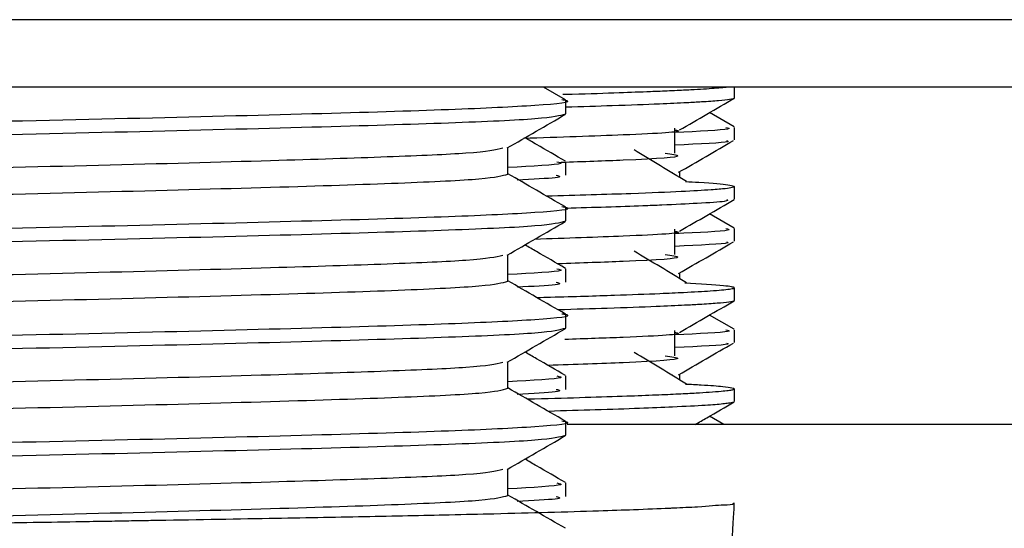
# Model space of a CAD drawing. Units: millimetres. Extents: x 3 to 2496, y 5 to 2495.
# Drawn here: x 1973 to 1988, y 1371 to 1379 of the extents above; entities that cross this region are included whole.
import ezdxf

# ---------------------------------------------------------------- set-up
doc = ezdxf.new("R2010")
doc.units = ezdxf.units.MM

msp = doc.modelspace()

# ---------------------------------------------------------------- linework, layer by layer
at = {"color": 7, "linetype": 'Continuous', "lineweight": 25}
for p, q in [((1995.442, 1378.561), (1941.442, 1378.561)), ((1995.442, 1377.561), (1941.442, 1377.561)), ((1981.435, 1377.373), (1981.11, 1377.561)), ((1983.942, 1377.4), (1983.942, 1377.561)), ((1981.442, 1377.165), (1981.442, 1377.364)), ((1983.937, 1376.972), (1983.572, 1377.183)), ((1983.942, 1376.778), (1983.942, 1376.965)), ((1980.583, 1376.272), (1980.583, 1376.664)), ((1981.442, 1376.257), (1981.442, 1376.456)), ((1983.02, 1376.298), (1983.034, 1376.283)), ((1983.13, 1376.222), (1983.13, 1376.308)), ((1983.942, 1375.9), (1983.942, 1376.087)), ((1981.442, 1375.578), (1981.442, 1375.776)), ((1983.937, 1375.472), (1983.572, 1375.683)), ((1983.942, 1375.278), (1983.942, 1375.465)), ((1980.583, 1374.685), (1980.583, 1375.077)), ((1981.442, 1374.67), (1981.442, 1374.869)), ((1983.02, 1374.798), (1983.034, 1374.783)), ((1983.13, 1374.722), (1983.13, 1374.808)), ((1983.942, 1374.4), (1983.942, 1374.587)), ((1981.442, 1373.99), (1981.442, 1374.189)), ((1983.937, 1373.972), (1983.572, 1374.183)), ((1983.942, 1373.778), (1983.942, 1373.965)), ((1980.583, 1373.097), (1980.583, 1373.489)), ((1981.442, 1373.082), (1981.442, 1373.281)), ((1983.02, 1373.298), (1983.034, 1373.283)), ((1983.13, 1373.222), (1983.13, 1373.308)), ((1983.942, 1372.9), (1983.942, 1373.087)), ((1983.784, 1372.561), (1983.572, 1372.683)), ((1981.442, 1372.403), (1981.442, 1372.601)), ((1988.079, 1372.561), (1981.463, 1372.561)), ((1980.583, 1371.51), (1980.583, 1371.902)), ((1981.442, 1371.495), (1981.442, 1371.694))]:
    msp.add_line(p, q, dxfattribs=at)
for points, knots in [([(1983.839, 1377.561), (1983.825, 1377.559), (1983.785, 1377.553), (1983.682, 1377.544), (1983.533, 1377.533), (1983.349, 1377.522), (1983.161, 1377.513), (1982.946, 1377.503), (1982.663, 1377.491), (1982.195, 1377.474), (1981.763, 1377.459), (1981.445, 1377.451), (1981.399, 1377.45)], [0, 0, 0, 0, 0.053795, 0.153999, 0.254203, 0.354407, 0.454612, 0.516429, 0.622467, 0.772715, 0.967156, 1, 1, 1, 1]), ([(1955.455, 1376.579), (1955.458, 1376.581), (1955.486, 1376.605), (1955.919, 1376.65), (1957.202, 1376.706), (1959.194, 1376.766), (1961.865, 1376.834), (1965.059, 1376.905), (1968.442, 1376.967), (1971.825, 1377.029), (1975.021, 1377.099), (1977.751, 1377.169), (1979.84, 1377.231), (1981.084, 1377.293), (1981.595, 1377.343), (1981.406, 1377.37), (1981.384, 1377.372)], [0, 0, 0, 0, 0.008195, 0.086471, 0.161951, 0.237986, 0.322748, 0.407509, 0.48938, 0.57125, 0.656012, 0.740773, 0.822644, 0.904515, 0.989276, 1, 1, 1, 1]), ([(1983.939, 1377.395), (1983.939, 1377.395), (1983.944, 1377.389), (1983.879, 1377.377), (1983.724, 1377.359), (1983.496, 1377.343), (1983.204, 1377.327), (1982.793, 1377.308), (1982.212, 1377.286), (1981.68, 1377.27), (1981.442, 1377.263)], [0, 0, 0, 0, 0.000046, 0.1384825, 0.2788731, 0.4192631, 0.5107598, 0.6512442, 0.8443495, 1, 1, 1, 1]), ([(1983.127, 1376.926), (1983.262, 1377.004), (1983.533, 1377.16), (1983.804, 1377.317), (1983.939, 1377.395)], [0, 0, 0, 0, 0.49982, 1, 1, 1, 1]), ([(1955.507, 1376.362), (1955.483, 1376.365), (1955.289, 1376.391), (1955.8, 1376.442), (1957.044, 1376.504), (1958.624, 1376.551), (1960.433, 1376.6), (1962.452, 1376.649), (1965.383, 1376.712), (1968.548, 1376.77), (1971.826, 1376.831), (1975.019, 1376.901), (1977.758, 1376.971), (1979.815, 1377.033), (1981.178, 1377.095), (1981.353, 1377.142), (1981.442, 1377.165)], [0, 0, 0, 0, 0.011809, 0.095572, 0.176478, 0.257384, 0.280793, 0.357018, 0.432786, 0.505994, 0.5869, 0.670663, 0.754425, 0.835331, 0.916238, 1, 1, 1, 1]), ([(1980.573, 1376.659), (1980.717, 1376.741), (1981.003, 1376.907), (1981.29, 1377.073), (1981.433, 1377.155)], [0, 0, 0, 0, 0.499992, 1, 1, 1, 1]), ([(1983.055, 1376.926), (1983.073, 1376.923), (1983.219, 1376.897), (1982.55, 1376.858), (1981.346, 1376.817), (1980.816, 1376.799)], [0, 0, 0, 0, 0.076193, 0.593274, 1, 1, 1, 1]), ([(1983.058, 1376.58), (1983.059, 1376.642), (1983.059, 1376.767), (1983.059, 1376.892), (1983.058, 1376.955)], [0, 0, 0, 0, 0.499781, 1, 1, 1, 1]), ([(1983.816, 1376.965), (1983.851, 1376.957), (1983.951, 1376.932), (1983.408, 1376.905), (1983.059, 1376.888)], [0, 0, 0, 0, 0.3564066, 1, 1, 1, 1]), ([(1981.437, 1376.462), (1981.294, 1376.545), (1981.094, 1376.661), (1980.893, 1376.777), (1980.836, 1376.81)], [0, 0, 0, 0, 0.713863, 1, 1, 1, 1]), ([(1983.826, 1376.767), (1983.842, 1376.762), (1983.908, 1376.741), (1983.423, 1376.718), (1983.059, 1376.7)], [0, 0, 0, 0, 0.249565, 1, 1, 1, 1]), ([(1983.114, 1376.299), (1983.25, 1376.377), (1983.52, 1376.533), (1983.791, 1376.69), (1983.926, 1376.768)], [0, 0, 0, 0, 0.499999, 1, 1, 1, 1]), ([(1956.302, 1375.875), (1956.385, 1375.899), (1956.548, 1375.945), (1957.821, 1376.008), (1959.742, 1376.07), (1962.3, 1376.14), (1965.283, 1376.21), (1968.442, 1376.272), (1971.602, 1376.335), (1974.584, 1376.405), (1977.059, 1376.472), (1978.867, 1376.531), (1980.202, 1376.589), (1980.399, 1376.634), (1980.508, 1376.659)], [0, 0, 0, 0, 0.085841, 0.168754, 0.251667, 0.337508, 0.423348, 0.506261, 0.589174, 0.675015, 0.760856, 0.835314, 0.909008, 1, 1, 1, 1]), ([(1983.231, 1376.161), (1983.102, 1376.239), (1982.844, 1376.396), (1982.584, 1376.552), (1982.453, 1376.63)], [0, 0, 0, 0, 0.4999054, 1, 1, 1, 1]), ([(1981.309, 1376.456), (1981.35, 1376.447), (1981.478, 1376.419), (1980.946, 1376.389), (1980.583, 1376.369)], [0, 0, 0, 0, 0.319125, 1, 1, 1, 1]), ([(1982.916, 1376.58), (1983.009, 1376.567), (1983.261, 1376.531), (1982.698, 1376.489), (1981.7, 1376.455), (1981.371, 1376.444)], [0, 0, 0, 0, 0.281133, 0.763365, 1, 1, 1, 1]), ([(1956.358, 1375.488), (1956.434, 1375.508), (1956.593, 1375.551), (1957.825, 1375.611), (1959.741, 1375.673), (1962.301, 1375.743), (1965.282, 1375.813), (1968.442, 1375.875), (1971.602, 1375.938), (1974.584, 1376.008), (1977.142, 1376.078), (1979.063, 1376.14), (1980.336, 1376.202), (1980.5, 1376.249), (1980.583, 1376.272)], [0, 0, 0, 0, 0.074431, 0.157245, 0.240059, 0.325798, 0.411536, 0.49435, 0.577164, 0.662902, 0.74864, 0.831454, 0.914268, 1, 1, 1, 1]), ([(1981.435, 1375.785), (1981.292, 1375.868), (1981.008, 1376.032), (1980.724, 1376.196), (1980.583, 1376.277)], [0, 0, 0, 0, 0.504612, 1, 1, 1, 1]), ([(1981.299, 1376.257), (1981.346, 1376.245), (1981.436, 1376.22), (1980.95, 1376.194), (1980.72, 1376.182)], [0, 0, 0, 0, 0.524982, 1, 1, 1, 1]), ([(1983.216, 1376.161), (1983.284, 1376.158), (1983.591, 1376.142), (1983.85, 1376.119), (1983.914, 1376.1), (1983.938, 1376.093)], [0, 0, 0, 0, 0.149921, 0.677522, 1, 1, 1, 1]), ([(1983.94, 1376.087), (1983.94, 1376.086), (1983.943, 1376.081), (1983.91, 1376.07), (1983.81, 1376.055), (1983.586, 1376.036), (1983.148, 1376.011), (1982.435, 1375.98), (1981.605, 1375.957), (1981.158, 1375.945)], [0, 0, 0, 0, 0.02608, 0.112496, 0.221938, 0.354399, 0.535609, 0.750159, 1, 1, 1, 1]), ([(1983.831, 1375.895), (1983.843, 1375.886), (1983.866, 1375.866), (1983.442, 1375.839), (1982.992, 1375.817), (1982.522, 1375.798), (1982.076, 1375.782), (1981.647, 1375.77), (1981.442, 1375.764)], [0, 0, 0, 0, 0.21657, 0.447678, 0.641378, 0.725854, 0.868841, 1, 1, 1, 1]), ([(1983.127, 1375.426), (1983.262, 1375.504), (1983.533, 1375.66), (1983.804, 1375.817), (1983.939, 1375.895)], [0, 0, 0, 0, 0.499761, 1, 1, 1, 1]), ([(1955.455, 1374.991), (1955.458, 1374.994), (1955.486, 1375.017), (1955.919, 1375.062), (1957.202, 1375.119), (1959.194, 1375.179), (1961.865, 1375.247), (1965.059, 1375.317), (1968.442, 1375.379), (1971.825, 1375.442), (1975.021, 1375.512), (1977.751, 1375.582), (1979.84, 1375.644), (1981.084, 1375.706), (1981.595, 1375.756), (1981.406, 1375.782), (1981.384, 1375.785)], [0, 0, 0, 0, 0.008195, 0.086471, 0.161951, 0.237986, 0.322748, 0.407509, 0.48938, 0.57125, 0.656012, 0.740773, 0.822644, 0.904515, 0.989276, 1, 1, 1, 1]), ([(1955.507, 1374.774), (1955.483, 1374.777), (1955.289, 1374.804), (1955.8, 1374.854), (1957.044, 1374.916), (1958.624, 1374.963), (1960.433, 1375.012), (1962.452, 1375.062), (1965.383, 1375.125), (1968.548, 1375.183), (1971.826, 1375.243), (1975.019, 1375.313), (1977.758, 1375.383), (1979.815, 1375.445), (1981.178, 1375.508), (1981.353, 1375.554), (1981.442, 1375.578)], [0, 0, 0, 0, 0.011809, 0.095572, 0.176478, 0.257384, 0.280793, 0.357018, 0.432786, 0.505994, 0.5869, 0.670663, 0.754425, 0.835331, 0.916238, 1, 1, 1, 1]), ([(1980.573, 1375.071), (1980.717, 1375.154), (1981.003, 1375.32), (1981.29, 1375.485), (1981.433, 1375.568)], [0, 0, 0, 0, 0.499992, 1, 1, 1, 1]), ([(1983.055, 1375.426), (1983.073, 1375.423), (1983.218, 1375.397), (1982.589, 1375.359), (1981.448, 1375.321), (1980.977, 1375.305)], [0, 0, 0, 0, 0.079717, 0.620886, 1, 1, 1, 1]), ([(1983.058, 1375.08), (1983.059, 1375.142), (1983.059, 1375.267), (1983.059, 1375.392), (1983.058, 1375.455)], [0, 0, 0, 0, 0.499708, 1, 1, 1, 1]), ([(1983.816, 1375.465), (1983.851, 1375.457), (1983.951, 1375.432), (1983.408, 1375.405), (1983.059, 1375.388)], [0, 0, 0, 0, 0.356424, 1, 1, 1, 1]), ([(1981.437, 1374.875), (1981.294, 1374.958), (1981.094, 1375.074), (1980.893, 1375.189), (1980.836, 1375.223)], [0, 0, 0, 0, 0.713815, 1, 1, 1, 1]), ([(1983.231, 1374.661), (1983.102, 1374.739), (1982.845, 1374.896), (1982.584, 1375.052), (1982.453, 1375.13)], [0, 0, 0, 0, 0.499874, 1, 1, 1, 1]), ([(1983.826, 1375.267), (1983.842, 1375.262), (1983.908, 1375.241), (1983.423, 1375.218), (1983.059, 1375.2)], [0, 0, 0, 0, 0.24959, 1, 1, 1, 1]), ([(1983.114, 1374.799), (1983.25, 1374.877), (1983.52, 1375.033), (1983.791, 1375.19), (1983.926, 1375.268)], [0, 0, 0, 0, 0.499999, 1, 1, 1, 1]), ([(1956.302, 1374.288), (1956.385, 1374.312), (1956.548, 1374.358), (1957.821, 1374.42), (1959.742, 1374.482), (1962.3, 1374.552), (1965.283, 1374.623), (1968.442, 1374.685), (1971.602, 1374.747), (1974.584, 1374.817), (1977.059, 1374.885), (1978.867, 1374.943), (1980.202, 1375.001), (1980.399, 1375.046), (1980.508, 1375.072)], [0, 0, 0, 0, 0.085841, 0.168754, 0.251667, 0.337508, 0.423348, 0.506261, 0.589174, 0.675015, 0.760856, 0.835314, 0.909008, 1, 1, 1, 1]), ([(1982.916, 1375.08), (1983.009, 1375.067), (1983.261, 1375.031), (1982.686, 1374.988), (1981.668, 1374.954), (1981.321, 1374.942)], [0, 0, 0, 0, 0.277572, 0.753697, 1, 1, 1, 1]), ([(1981.309, 1374.869), (1981.35, 1374.86), (1981.478, 1374.832), (1980.946, 1374.802), (1980.583, 1374.782)], [0, 0, 0, 0, 0.319125, 1, 1, 1, 1]), ([(1981.435, 1374.198), (1981.292, 1374.28), (1981.008, 1374.444), (1980.724, 1374.608), (1980.583, 1374.69)], [0, 0, 0, 0, 0.504612, 1, 1, 1, 1]), ([(1956.358, 1373.9), (1956.434, 1373.921), (1956.593, 1373.964), (1957.825, 1374.023), (1959.741, 1374.086), (1962.301, 1374.156), (1965.282, 1374.226), (1968.442, 1374.288), (1971.602, 1374.35), (1974.584, 1374.42), (1977.142, 1374.49), (1979.063, 1374.552), (1980.336, 1374.615), (1980.5, 1374.661), (1980.583, 1374.685)], [0, 0, 0, 0, 0.074431, 0.157245, 0.240059, 0.325798, 0.411536, 0.49435, 0.577164, 0.662902, 0.74864, 0.831454, 0.914268, 1, 1, 1, 1]), ([(1981.299, 1374.67), (1981.346, 1374.657), (1981.436, 1374.633), (1980.95, 1374.607), (1980.72, 1374.595)], [0, 0, 0, 0, 0.524982, 1, 1, 1, 1]), ([(1983.936, 1374.587), (1983.936, 1374.584), (1983.936, 1374.576), (1983.853, 1374.559), (1983.635, 1374.538), (1983.252, 1374.517), (1982.782, 1374.495), (1982.148, 1374.472), (1981.526, 1374.452), (1981.084, 1374.441), (1981.017, 1374.439)], [0, 0, 0, 0, 0.063014, 0.157528, 0.346475, 0.503299, 0.609512, 0.776738, 0.966386, 1, 1, 1, 1]), ([(1983.206, 1374.661), (1983.428, 1374.648), (1983.744, 1374.63), (1983.903, 1374.607), (1983.928, 1374.597), (1983.939, 1374.592)], [0, 0, 0, 0, 0.55773, 0.792908, 1, 1, 1, 1]), ([(1983.937, 1374.395), (1983.937, 1374.394), (1983.936, 1374.388), (1983.869, 1374.375), (1983.701, 1374.357), (1983.466, 1374.341), (1983.166, 1374.325), (1982.743, 1374.306), (1982.129, 1374.284), (1981.578, 1374.267), (1981.327, 1374.26)], [0, 0, 0, 0, 0.012945, 0.149524, 0.286263, 0.423001, 0.509865, 0.649025, 0.840701, 1, 1, 1, 1]), ([(1983.127, 1373.926), (1983.262, 1374.004), (1983.533, 1374.16), (1983.804, 1374.317), (1983.939, 1374.395)], [0, 0, 0, 0, 0.499702, 1, 1, 1, 1]), ([(1955.455, 1373.404), (1955.458, 1373.406), (1955.486, 1373.43), (1955.919, 1373.475), (1957.202, 1373.531), (1959.194, 1373.591), (1961.865, 1373.659), (1965.059, 1373.73), (1968.442, 1373.792), (1971.825, 1373.854), (1975.021, 1373.924), (1977.751, 1373.994), (1979.84, 1374.056), (1981.084, 1374.118), (1981.595, 1374.168), (1981.406, 1374.195), (1981.384, 1374.197)], [0, 0, 0, 0, 0.008195, 0.086471, 0.161951, 0.237986, 0.322748, 0.407509, 0.48938, 0.57125, 0.656012, 0.740773, 0.822644, 0.904515, 0.989276, 1, 1, 1, 1]), ([(1955.507, 1373.187), (1955.483, 1373.19), (1955.289, 1373.216), (1955.8, 1373.267), (1957.044, 1373.329), (1958.624, 1373.376), (1960.433, 1373.425), (1962.452, 1373.474), (1965.383, 1373.537), (1968.548, 1373.595), (1971.826, 1373.656), (1975.019, 1373.726), (1977.758, 1373.796), (1979.815, 1373.858), (1981.178, 1373.92), (1981.353, 1373.967), (1981.442, 1373.99)], [0, 0, 0, 0, 0.011809, 0.095572, 0.176478, 0.257384, 0.280793, 0.357018, 0.432786, 0.505994, 0.5869, 0.670663, 0.754425, 0.835331, 0.916238, 1, 1, 1, 1]), ([(1980.573, 1373.484), (1980.717, 1373.566), (1981.003, 1373.732), (1981.29, 1373.898), (1981.433, 1373.98)], [0, 0, 0, 0, 0.499992, 1, 1, 1, 1]), ([(1983.816, 1373.965), (1983.851, 1373.957), (1983.951, 1373.932), (1983.408, 1373.905), (1983.059, 1373.888)], [0, 0, 0, 0, 0.356441, 1, 1, 1, 1]), ([(1983.055, 1373.926), (1983.073, 1373.923), (1983.217, 1373.897), (1982.698, 1373.864), (1981.731, 1373.831), (1981.425, 1373.821)], [0, 0, 0, 0, 0.0915097, 0.7129393, 1, 1, 1, 1]), ([(1983.058, 1373.58), (1983.059, 1373.642), (1983.06, 1373.767), (1983.059, 1373.892), (1983.058, 1373.955)], [0, 0, 0, 0, 0.499635, 1, 1, 1, 1]), ([(1983.826, 1373.767), (1983.842, 1373.762), (1983.908, 1373.741), (1983.423, 1373.718), (1983.059, 1373.7)], [0, 0, 0, 0, 0.249615, 1, 1, 1, 1]), ([(1983.114, 1373.299), (1983.25, 1373.377), (1983.52, 1373.533), (1983.791, 1373.69), (1983.926, 1373.768)], [0, 0, 0, 0, 0.499999, 1, 1, 1, 1]), ([(1981.437, 1373.287), (1981.294, 1373.37), (1981.094, 1373.486), (1980.893, 1373.602), (1980.836, 1373.635)], [0, 0, 0, 0, 0.713766, 1, 1, 1, 1]), ([(1982.916, 1373.58), (1983.009, 1373.567), (1983.263, 1373.531), (1982.654, 1373.487), (1981.579, 1373.45), (1981.179, 1373.437)], [0, 0, 0, 0, 0.267881, 0.727383, 1, 1, 1, 1]), ([(1983.231, 1373.161), (1983.102, 1373.239), (1982.846, 1373.396), (1982.584, 1373.552), (1982.453, 1373.63)], [0, 0, 0, 0, 0.499843, 1, 1, 1, 1]), ([(1956.302, 1372.7), (1956.385, 1372.724), (1956.548, 1372.77), (1957.821, 1372.833), (1959.742, 1372.895), (1962.3, 1372.965), (1965.283, 1373.035), (1968.442, 1373.097), (1971.602, 1373.16), (1974.584, 1373.23), (1977.059, 1373.297), (1978.867, 1373.356), (1980.202, 1373.414), (1980.399, 1373.459), (1980.508, 1373.484)], [0, 0, 0, 0, 0.085841, 0.168754, 0.251667, 0.337508, 0.423348, 0.506261, 0.589174, 0.675015, 0.760856, 0.835314, 0.909008, 1, 1, 1, 1]), ([(1981.309, 1373.281), (1981.35, 1373.272), (1981.478, 1373.244), (1980.946, 1373.214), (1980.583, 1373.194)], [0, 0, 0, 0, 0.319125, 1, 1, 1, 1]), ([(1956.358, 1372.313), (1956.434, 1372.333), (1956.593, 1372.376), (1957.825, 1372.436), (1959.741, 1372.498), (1962.301, 1372.568), (1965.282, 1372.638), (1968.442, 1372.7), (1971.602, 1372.763), (1974.584, 1372.833), (1977.142, 1372.903), (1979.063, 1372.965), (1980.336, 1373.027), (1980.5, 1373.074), (1980.583, 1373.097)], [0, 0, 0, 0, 0.074431, 0.157245, 0.240059, 0.325798, 0.411536, 0.49435, 0.577164, 0.662902, 0.74864, 0.831454, 0.914268, 1, 1, 1, 1]), ([(1981.435, 1372.61), (1981.292, 1372.693), (1981.008, 1372.857), (1980.724, 1373.021), (1980.583, 1373.102)], [0, 0, 0, 0, 0.504612, 1, 1, 1, 1]), ([(1981.299, 1373.082), (1981.346, 1373.07), (1981.436, 1373.045), (1980.95, 1373.019), (1980.72, 1373.007)], [0, 0, 0, 0, 0.524982, 1, 1, 1, 1]), ([(1983.935, 1373.087), (1983.932, 1373.082), (1983.927, 1373.074), (1983.85, 1373.061), (1983.744, 1373.049), (1983.585, 1373.037), (1983.373, 1373.024), (1983.113, 1373.01), (1982.777, 1372.995), (1982.13, 1372.971), (1981.513, 1372.951), (1980.907, 1372.936), (1980.872, 1372.935)], [0, 0, 0, 0, 0.103093, 0.170647, 0.251171, 0.344663, 0.425199, 0.513868, 0.61067, 0.715604, 0.983575, 1, 1, 1, 1]), ([(1983.216, 1373.161), (1983.297, 1373.157), (1983.54, 1373.145), (1983.766, 1373.126), (1983.911, 1373.106), (1983.932, 1373.095), (1983.941, 1373.091)], [0, 0, 0, 0, 0.174836, 0.530119, 0.805186, 1, 1, 1, 1]), ([(1983.929, 1372.895), (1983.929, 1372.893), (1983.926, 1372.886), (1983.865, 1372.876), (1983.745, 1372.861), (1983.508, 1372.843), (1983.091, 1372.821), (1982.531, 1372.798), (1981.927, 1372.777), (1981.422, 1372.763), (1981.182, 1372.756)], [0, 0, 0, 0, 0.054743, 0.150575, 0.219863, 0.371824, 0.557672, 0.700441, 0.858274, 1, 1, 1, 1]), ([(1983.36, 1372.561), (1983.418, 1372.594), (1983.611, 1372.705), (1983.804, 1372.817), (1983.939, 1372.895)], [0, 0, 0, 0, 0.298266, 1, 1, 1, 1]), ([(1955.455, 1371.816), (1955.458, 1371.819), (1955.486, 1371.842), (1955.919, 1371.887), (1957.202, 1371.944), (1959.194, 1372.004), (1961.865, 1372.072), (1965.059, 1372.142), (1968.442, 1372.204), (1971.825, 1372.267), (1975.021, 1372.337), (1977.751, 1372.407), (1979.84, 1372.469), (1981.084, 1372.531), (1981.595, 1372.581), (1981.406, 1372.607), (1981.384, 1372.61)], [0, 0, 0, 0, 0.008195, 0.086471, 0.161951, 0.237986, 0.322748, 0.407509, 0.48938, 0.57125, 0.656012, 0.740773, 0.822644, 0.904515, 0.989276, 1, 1, 1, 1]), ([(1955.507, 1371.599), (1955.483, 1371.602), (1955.289, 1371.629), (1955.8, 1371.679), (1957.044, 1371.741), (1958.624, 1371.788), (1960.433, 1371.837), (1962.452, 1371.887), (1965.383, 1371.95), (1968.548, 1372.008), (1971.826, 1372.068), (1975.019, 1372.138), (1977.758, 1372.208), (1979.815, 1372.27), (1981.178, 1372.333), (1981.353, 1372.379), (1981.442, 1372.403)], [0, 0, 0, 0, 0.011809, 0.095572, 0.176478, 0.257384, 0.280793, 0.357018, 0.432786, 0.505994, 0.5869, 0.670663, 0.754425, 0.835331, 0.916238, 1, 1, 1, 1]), ([(1980.573, 1371.896), (1980.717, 1371.979), (1981.003, 1372.145), (1981.29, 1372.31), (1981.433, 1372.393)], [0, 0, 0, 0, 0.499992, 1, 1, 1, 1]), ([(1981.437, 1371.7), (1981.294, 1371.783), (1981.094, 1371.899), (1980.893, 1372.014), (1980.836, 1372.048)], [0, 0, 0, 0, 0.713718, 1, 1, 1, 1]), ([(1956.302, 1371.113), (1956.385, 1371.137), (1956.548, 1371.183), (1957.821, 1371.245), (1959.742, 1371.307), (1962.3, 1371.377), (1965.283, 1371.448), (1968.442, 1371.51), (1971.602, 1371.572), (1974.584, 1371.642), (1977.059, 1371.71), (1978.867, 1371.768), (1980.202, 1371.826), (1980.399, 1371.871), (1980.508, 1371.897)], [0, 0, 0, 0, 0.085841, 0.168754, 0.251667, 0.337508, 0.423348, 0.506261, 0.589174, 0.675015, 0.760856, 0.835314, 0.909008, 1, 1, 1, 1]), ([(1981.309, 1371.694), (1981.35, 1371.685), (1981.478, 1371.657), (1980.946, 1371.627), (1980.583, 1371.607)], [0, 0, 0, 0, 0.319125, 1, 1, 1, 1]), ([(1956.358, 1370.725), (1956.434, 1370.746), (1956.593, 1370.789), (1957.825, 1370.848), (1959.741, 1370.911), (1962.301, 1370.981), (1965.282, 1371.051), (1968.442, 1371.113), (1971.602, 1371.175), (1974.584, 1371.245), (1977.142, 1371.315), (1979.063, 1371.377), (1980.336, 1371.44), (1980.5, 1371.486), (1980.583, 1371.51)], [0, 0, 0, 0, 0.074431, 0.157245, 0.240059, 0.325798, 0.411536, 0.49435, 0.577164, 0.662902, 0.74864, 0.831454, 0.914268, 1, 1, 1, 1]), ([(1981.435, 1371.023), (1981.292, 1371.105), (1981.008, 1371.269), (1980.724, 1371.433), (1980.583, 1371.515)], [0, 0, 0, 0, 0.504612, 1, 1, 1, 1]), ([(1981.299, 1371.495), (1981.346, 1371.482), (1981.436, 1371.458), (1980.95, 1371.432), (1980.72, 1371.42)], [0, 0, 0, 0, 0.524982, 1, 1, 1, 1]), ([(1983.834, 1369.895), (1983.891, 1370.627), (1983.953, 1371.427), (1983.915, 1371.36), (1983.806, 1371.377), (1983.519, 1371.343), (1983.23, 1371.329), (1983.084, 1371.322), (1982.843, 1371.311), (1982.496, 1371.297), (1981.895, 1371.276), (1981.209, 1371.256), (1980.455, 1371.236), (1979.559, 1371.215), (1978.468, 1371.192), (1976.993, 1371.165), (1975.816, 1371.145), (1975.017, 1371.131), (1974.678, 1371.125), (1973.943, 1371.113), (1972.761, 1371.093), (1971.286, 1371.069), (1969.768, 1371.045), (1968.209, 1371.021), (1966.784, 1370.999), (1965.6, 1370.982), (1964.722, 1370.969), (1963.848, 1370.955), (1963.016, 1370.941), (1962.098, 1370.926), (1960.983, 1370.906), (1959.751, 1370.884), (1958.602, 1370.861), (1957.683, 1370.842), (1956.951, 1370.826), (1956.338, 1370.811), (1955.793, 1370.798), (1955.291, 1370.784), (1954.771, 1370.769), (1954.291, 1370.753), (1953.829, 1370.733), (1953.355, 1370.708), (1953.04, 1370.682), (1952.943, 1370.659), (1952.94, 1370.645), (1952.973, 1370.633), (1953.075, 1370.618), (1953.3, 1370.598), (1953.732, 1370.574), (1954.658, 1370.535), (1955.916, 1370.498), (1957.281, 1370.466), (1958.164, 1370.448), (1959.068, 1370.43), (1959.951, 1370.414), (1960.767, 1370.4), (1961.531, 1370.387), (1962.416, 1370.372), (1963.392, 1370.355), (1964.579, 1370.336), (1965.832, 1370.316), (1967.157, 1370.295), (1968.388, 1370.276), (1969.718, 1370.255), (1971.091, 1370.235), (1972.679, 1370.211), (1974.371, 1370.183), (1976.254, 1370.15), (1977.979, 1370.117), (1979.195, 1370.092), (1979.995, 1370.074), (1980.563, 1370.061), (1981.108, 1370.047), (1981.598, 1370.035), (1982.1, 1370.02), (1982.647, 1370.001), (1983.44, 1369.967), (1984.039, 1369.919), (1983.933, 1369.877), (1983.629, 1369.852), (1983.465, 1369.842), (1983.268, 1369.831), (1983.037, 1369.819), (1982.846, 1369.811), (1982.705, 1369.805), (1982.559, 1369.8), (1982.323, 1369.791), (1981.961, 1369.779), (1981.625, 1369.768), (1981.378, 1369.761), (1981.296, 1369.759)], [0, 0, 0, 0, 0.013985, 0.01527, 0.031013, 0.04851, 0.054302, 0.05951, 0.061296, 0.073963, 0.084408, 0.097593, 0.109852, 0.119123, 0.135275, 0.151642, 0.170497, 0.173007, 0.176385, 0.180879, 0.195241, 0.211235, 0.223026, 0.237894, 0.254675, 0.26274, 0.271275, 0.279703, 0.288024, 0.295803, 0.307308, 0.322536, 0.335907, 0.34736, 0.356894, 0.365306, 0.373718, 0.38213, 0.390542, 0.402379, 0.412306, 0.424903, 0.446292, 0.4594, 0.464814, 0.472244, 0.481691, 0.493153, 0.508767, 0.527259, 0.561756, 0.573041, 0.58439, 0.595803, 0.605533, 0.614411, 0.622438, 0.629612, 0.641619, 0.651568, 0.664147, 0.677312, 0.688749, 0.698458, 0.714391, 0.727241, 0.743802, 0.764074, 0.785438, 0.801761, 0.809426, 0.817841, 0.826255, 0.83467, 0.842552, 0.853945, 0.868847, 0.90334, 0.937245, 0.943975, 0.950728, 0.957503, 0.964301, 0.971121, 0.972357, 0.974474, 0.981351, 0.987893, 0.996002, 1, 1, 1, 1])]:
    msp.add_open_spline(points, degree=3, knots=knots, dxfattribs=at)

doc.saveas('drawing.dxf')
